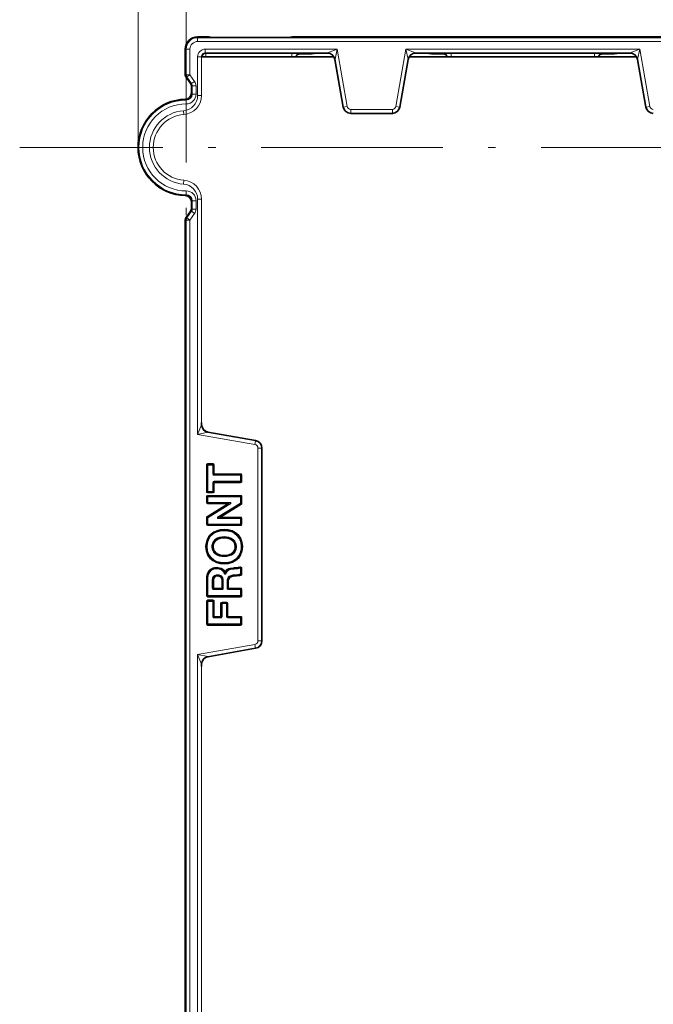
# Model space of a CAD drawing. Extents: x 0 to 210, y 0 to 297.
# Drawn here: x 49 to 90, y 165 to 230 of the extents above; entities that cross this region are included whole.
import ezdxf

# ---------------------------------------------------------------- set-up
doc = ezdxf.new("R2010")
doc.units = 0
doc.linetypes.add('DASHDOT', pattern=[18.5, 12, -3, 0.5, -3])

msp = doc.modelspace()

# ---------------------------------------------------------------- linework, layer by layer
at = {"color": 7, "lineweight": 13}
for p, q in [((56.369663, 221.443481), (56.369663, 249.754578)), ((60.305756, 228.697769), (60.305756, 228.754578)), ((60.305756, 228.697769), (103.305756, 228.697769)), ((60.305756, 228.447815), (60.305756, 228.697769)), ((61.09951, 228.710709), (61.055641, 228.754578)), ((61.599434, 228.702133), (66.012077, 228.702133)), ((66.512001, 228.710709), (66.55587, 228.754578)), ((59.551468, 227.943481), (59.494663, 227.943481)), ((59.80143, 227.943481), (59.551468, 227.943481)), ((59.551468, 226.245941), (59.551468, 227.943481)), ((59.80143, 226.245941), (59.80143, 227.943481)), ((60.305756, 228.447815), (103.305756, 228.447815)), ((60.810005, 227.939148), (69.529625, 227.939148)), ((60.810005, 227.689194), (60.810005, 227.939148)), ((69.529625, 227.939148), (68.900398, 227.689194)), ((69.529625, 227.939148), (69.392723, 227.276077)), ((70.197342, 224.152344), (69.529625, 227.939148)), ((73.414169, 224.152344), (74.081886, 227.939148)), ((74.081886, 227.939148), (89.529625, 227.939148)), ((74.218788, 227.276077), (74.081886, 227.939148)), ((74.711113, 227.689194), (74.081886, 227.939148)), ((89.529625, 227.939148), (88.900398, 227.689194)), ((89.529625, 227.939148), (89.392723, 227.276077)), ((90.197342, 224.152344), (89.529625, 227.939148)), ((60.310081, 224.866302), (60.310081, 227.43924)), ((60.560043, 227.43924), (60.310081, 227.43924)), ((60.560043, 224.866302), (60.560043, 227.43924)), ((60.810005, 227.689194), (68.900398, 227.689194)), ((60.810005, 227.689194), (60.84507, 227.654129)), ((60.84507, 227.654129), (66.542625, 227.654129)), ((60.84507, 227.654129), (60.84507, 227.443573)), ((66.542625, 227.654129), (66.542625, 227.443573)), ((67.055717, 227.632385), (67.042549, 227.645554)), ((68.900398, 227.689194), (68.889343, 227.676025)), ((69.392723, 227.276077), (69.381676, 227.262909)), ((69.95118, 224.108948), (69.392723, 227.276077)), ((73.660332, 224.108948), (74.218788, 227.276077)), ((74.218788, 227.276077), (74.229836, 227.262909)), ((74.711113, 227.689194), (88.900398, 227.689194)), ((74.711113, 227.689194), (74.722168, 227.676025)), ((76.555794, 227.632385), (76.568962, 227.645554)), ((77.068886, 227.654129), (86.542625, 227.654129)), ((77.068886, 227.654129), (77.068886, 227.443573)), ((86.542625, 227.654129), (86.542625, 227.443573)), ((87.055717, 227.632385), (87.042549, 227.645554)), ((88.900398, 227.689194), (88.889343, 227.676025)), ((89.392723, 227.276077), (89.381676, 227.262909)), ((89.95118, 224.108948), (89.392723, 227.276077)), ((59.494663, 226.228027), (59.551468, 226.245941)), ((59.539867, 226.084656), (59.596672, 226.10257)), ((59.80143, 226.245941), (59.551468, 226.245941)), ((59.80143, 226.245941), (59.596672, 226.10257)), ((59.906265, 225.660431), (59.596672, 226.10257)), ((60.111019, 225.803802), (59.80143, 226.245941)), ((59.906265, 225.660431), (59.849457, 225.642517)), ((59.951469, 225.517059), (59.894661, 225.499146)), ((60.111019, 225.803802), (59.906265, 225.660431)), ((60.201431, 225.517059), (59.951469, 225.517059)), ((59.951469, 225.517059), (59.951469, 224.972702)), ((60.201431, 225.517059), (60.201431, 224.972702)), ((59.50153, 224.62912), (59.55201, 224.572769)), ((59.894661, 225.028992), (59.951469, 224.972702)), ((60.201431, 224.972702), (59.951469, 224.972702)), ((60.560043, 224.866302), (60.310081, 224.866302)), ((59.55201, 224.572769), (59.552307, 224.3228)), ((69.95118, 224.108948), (69.93821, 224.106659)), ((70.197342, 224.152344), (69.95118, 224.108948)), ((73.180901, 223.956604), (70.430611, 223.956604)), ((70.430611, 223.956604), (70.430611, 223.70665)), ((73.180901, 223.956604), (73.180901, 223.70665)), ((73.414169, 224.152344), (73.660332, 224.108948)), ((73.660332, 224.108948), (73.673302, 224.106659)), ((89.95118, 224.108948), (89.93821, 224.106659)), ((89.95118, 224.108948), (90.197342, 224.152344)), ((59.381767, 223.869019), (59.399654, 223.61969)), ((73.180901, 223.70665), (70.430611, 223.70665)), ((70.430611, 223.70665), (70.430611, 223.693481)), ((73.180901, 223.70665), (73.180901, 223.693481)), ((59.399654, 219.267273), (59.381767, 219.017944)), ((59.55201, 218.314194), (59.50153, 218.257843)), ((59.552307, 218.564163), (59.55201, 218.314194)), ((59.951469, 217.914261), (59.894661, 217.857971)), ((60.201431, 217.914261), (59.951469, 217.914261)), ((59.951469, 217.369904), (59.951469, 217.914261)), ((60.201431, 217.369904), (60.201431, 217.914261)), ((60.310081, 202.469604), (60.310081, 218.02066)), ((60.560043, 218.02066), (60.310081, 218.02066)), ((60.560043, 203.098846), (60.560043, 218.02066)), ((59.539867, 216.802307), (59.596672, 216.784393)), ((59.906265, 217.226532), (59.596672, 216.784393)), ((59.80143, 216.641022), (59.596672, 216.784393)), ((60.111019, 217.08316), (59.80143, 216.641022)), ((59.906265, 217.226532), (59.849457, 217.244446)), ((59.951469, 217.369904), (59.894661, 217.387817)), ((60.111019, 217.08316), (59.906265, 217.226532)), ((60.201431, 217.369904), (59.951469, 217.369904)), ((59.494663, 216.658936), (59.551468, 216.641022)), ((59.551468, 111.245941), (59.551468, 216.641022)), ((59.80143, 216.641022), (59.551468, 216.641022)), ((59.80143, 111.245941), (59.80143, 216.641022)), ((60.560043, 203.098846), (60.310081, 202.469604)), ((60.973156, 202.606506), (60.310081, 202.469604)), ((64.096886, 201.801895), (60.310081, 202.469604)), ((60.560043, 203.098846), (60.573212, 203.109894)), ((60.973156, 202.606506), (60.986324, 202.617554)), ((64.140289, 202.048065), (60.973156, 202.606506)), ((64.096886, 201.801895), (64.140289, 202.048065)), ((64.140289, 202.048065), (64.142578, 202.061035)), ((64.292625, 201.568619), (64.292625, 188.818344)), ((64.292625, 201.568619), (64.542587, 201.568619)), ((64.542587, 201.568619), (64.542587, 188.818344)), ((64.542587, 201.568619), (64.555756, 201.568619)), ((60.988522, 200.542542), (61.304443, 200.542542)), ((60.988522, 200.492554), (60.988522, 200.542542)), ((61.304443, 200.492554), (61.304443, 200.542542)), ((60.888519, 198.699081), (60.888519, 200.442551)), ((60.938522, 200.442551), (60.888519, 200.442551)), ((60.988522, 200.442551), (60.938522, 200.442551)), ((60.988522, 200.442551), (60.988522, 200.492554)), ((60.988522, 200.442551), (61.304443, 200.442551)), ((60.988522, 198.699081), (60.988522, 200.442551)), ((61.304443, 200.442551), (61.304443, 200.492554)), ((61.304443, 200.442551), (61.354439, 200.442551)), ((61.304443, 200.442551), (61.304443, 199.868195)), ((61.304443, 199.868195), (61.354439, 199.868195)), ((61.354439, 200.442551), (61.404442, 200.442551)), ((61.354439, 199.868195), (61.404442, 199.868195)), ((61.404442, 200.442551), (61.404442, 199.868195)), ((61.404442, 199.868195), (63.13842, 199.868195)), ((61.404442, 199.818192), (61.404442, 199.868195)), ((63.13842, 199.818192), (63.13842, 199.868195)), ((61.304443, 199.273438), (61.304443, 198.699081)), ((61.304443, 199.273438), (61.354439, 199.273438)), ((61.354439, 199.273438), (61.404442, 199.273438)), ((61.404442, 199.768188), (61.404442, 199.818192)), ((61.404442, 199.768188), (63.13842, 199.768188)), ((61.404442, 199.373444), (61.404442, 199.323441)), ((63.13842, 199.373444), (61.404442, 199.373444)), ((61.404442, 199.323441), (61.404442, 199.273438)), ((63.13842, 199.273438), (61.404442, 199.273438)), ((61.404442, 199.273438), (61.404442, 198.699081)), ((63.13842, 199.768188), (63.13842, 199.818192)), ((63.188423, 199.768188), (63.13842, 199.768188)), ((63.13842, 199.768188), (63.13842, 199.373444)), ((63.13842, 199.373444), (63.188423, 199.373444)), ((63.13842, 199.373444), (63.13842, 199.323441)), ((63.13842, 199.323441), (63.13842, 199.273438)), ((63.188423, 199.768188), (63.238419, 199.768188)), ((63.188423, 199.373444), (63.238419, 199.373444)), ((63.238419, 199.768188), (63.238419, 199.373444)), ((60.938522, 198.699081), (60.888519, 198.699081)), ((60.938522, 198.699081), (60.988522, 198.699081)), ((60.988522, 198.699081), (60.988522, 198.649078)), ((61.304443, 198.699081), (60.988522, 198.699081)), ((60.988522, 198.649078), (60.988522, 198.599091)), ((61.304443, 198.599091), (60.988522, 198.599091)), ((61.304443, 198.699081), (61.354439, 198.699081)), ((61.304443, 198.699081), (61.304443, 198.649078)), ((61.304443, 198.649078), (61.304443, 198.599091)), ((61.354439, 198.699081), (61.404442, 198.699081)), ((60.888519, 197.977188), (60.888519, 198.340424)), ((60.938522, 198.340424), (60.888519, 198.340424)), ((60.938522, 197.977188), (60.888519, 197.977188)), ((60.988522, 198.340424), (60.938522, 198.340424)), ((60.938522, 197.977188), (60.988522, 197.977188)), ((60.988522, 198.44043), (63.13842, 198.44043)), ((60.988522, 198.390427), (60.988522, 198.44043)), ((60.988522, 198.340424), (60.988522, 198.390427)), ((60.988522, 197.977188), (60.988522, 198.340424)), ((60.988522, 198.340424), (63.13842, 198.340424)), ((60.988522, 197.977188), (60.988522, 197.927185)), ((62.497887, 197.977188), (60.988522, 197.977188)), ((60.988522, 197.927185), (60.988522, 197.877182)), ((63.13842, 197.923477), (61.632133, 196.987595)), ((62.309143, 197.930923), (62.282967, 197.927185)), ((62.282967, 197.927185), (62.282967, 197.877182)), ((62.475372, 197.954666), (62.309143, 197.930923)), ((62.473198, 197.906845), (62.333584, 197.845383)), ((62.497887, 197.893127), (62.497887, 197.977188)), ((63.13842, 198.390427), (63.13842, 198.44043)), ((63.13842, 198.340424), (63.13842, 198.390427)), ((63.188423, 198.340424), (63.13842, 198.340424)), ((63.13842, 198.340424), (63.13842, 197.923477)), ((63.13842, 197.923477), (63.188423, 197.923477)), ((63.13842, 197.923477), (63.16481, 197.881012)), ((63.188423, 198.340424), (63.238419, 198.340424)), ((63.188423, 197.923477), (63.238419, 197.923477)), ((63.238419, 198.340424), (63.238419, 197.923477)), ((60.935696, 197.038986), (62.282967, 197.877182)), ((60.988522, 196.954071), (62.497887, 197.893127)), ((62.282967, 197.877182), (60.988522, 197.877182)), ((63.191193, 197.838531), (61.847168, 197.003479)), ((62.30938, 197.834732), (62.282967, 197.877182)), ((62.333584, 197.845383), (62.30938, 197.834732)), ((62.335667, 197.892242), (62.331039, 197.89093)), ((63.16481, 197.881012), (63.191193, 197.838531)), ((60.888519, 196.540283), (60.888519, 196.954071)), ((60.938522, 196.954071), (60.888519, 196.954071)), ((60.962109, 196.996521), (60.935696, 197.038986)), ((60.988522, 196.954071), (60.938522, 196.954071)), ((60.988522, 196.954071), (60.962109, 196.996521)), ((60.988522, 196.540283), (60.988522, 196.954071)), ((61.632133, 196.987595), (61.632133, 196.903473)), ((61.632133, 196.903473), (63.13842, 196.903473)), ((61.820965, 196.949738), (61.654667, 196.92601)), ((61.796551, 197.035294), (61.656837, 196.973862)), ((61.799088, 196.989746), (61.794464, 196.988434)), ((61.820778, 197.045944), (61.796551, 197.035294)), ((61.820778, 197.045944), (61.847168, 197.003479)), ((61.847168, 196.953476), (61.820965, 196.949738)), ((61.847168, 197.003479), (63.13842, 197.003479)), ((61.847168, 196.953476), (61.847168, 197.003479)), ((63.13842, 196.953476), (63.13842, 197.003479)), ((63.13842, 196.903473), (63.13842, 196.953476)), ((63.188423, 196.903473), (63.13842, 196.903473)), ((63.13842, 196.903473), (63.13842, 196.540283)), ((63.188423, 196.903473), (63.238419, 196.903473)), ((63.238419, 196.903473), (63.238419, 196.540283)), ((60.938522, 196.540283), (60.888519, 196.540283)), ((60.938522, 196.540283), (60.988522, 196.540283)), ((60.988522, 196.540283), (60.988522, 196.49028)), ((63.13842, 196.540283), (60.988522, 196.540283)), ((60.988522, 196.49028), (60.988522, 196.440277)), ((63.13842, 196.440277), (60.988522, 196.440277)), ((62.072918, 196.202789), (62.072918, 196.152802)), ((62.072918, 196.102798), (62.072918, 196.152802)), ((63.13842, 196.540283), (63.188423, 196.540283)), ((63.13842, 196.540283), (63.13842, 196.49028)), ((63.13842, 196.49028), (63.13842, 196.440277)), ((63.188423, 196.540283), (63.238419, 196.540283)), ((62.072918, 195.658051), (62.072914, 195.708054)), ((62.072918, 195.658051), (62.072918, 195.608047)), ((60.834915, 195.046738), (60.884918, 195.046738)), ((60.934917, 195.046738), (60.884918, 195.046738)), ((61.300835, 195.046738), (61.250839, 195.046738)), ((61.300835, 195.046738), (61.350838, 195.046738)), ((62.826019, 195.046738), (62.776016, 195.046738)), ((62.826019, 195.046738), (62.876019, 195.046738)), ((63.192024, 195.046738), (63.242023, 195.046738)), ((63.292023, 195.046738), (63.242023, 195.046738)), ((62.072918, 194.435379), (62.072914, 194.485382)), ((62.072918, 194.435379), (62.072918, 194.385376)), ((61.55928, 193.684753), (61.55928, 193.63475)), ((61.55928, 193.584747), (61.55928, 193.63475)), ((62.072918, 193.990646), (62.072918, 193.940643)), ((62.072918, 193.89064), (62.072918, 193.940643)), ((62.652565, 193.65625), (62.655891, 193.606369)), ((62.65921, 193.556473), (62.655891, 193.606369)), ((63.120541, 193.665985), (63.102661, 193.712677)), ((63.13842, 193.619278), (63.120541, 193.665985)), ((63.13842, 193.619278), (63.188423, 193.619278)), ((63.13842, 193.619278), (63.13842, 193.24086)), ((63.188423, 193.619278), (63.238419, 193.619278)), ((63.238419, 193.619278), (63.238419, 193.24086)), ((60.888519, 191.812943), (60.888519, 192.97612)), ((60.938522, 192.97612), (60.888519, 192.97612)), ((60.988522, 192.97612), (60.938522, 192.97612)), ((60.988522, 191.812943), (60.988522, 192.97612)), ((61.272896, 192.799667), (61.272896, 192.307648)), ((61.322895, 192.799667), (61.272896, 192.799667)), ((61.372894, 192.799667), (61.322895, 192.799667)), ((61.372894, 192.799667), (61.372894, 192.307648)), ((61.634941, 193.139999), (61.634941, 193.190002)), ((61.634941, 193.139999), (61.634941, 193.090012)), ((61.906307, 192.799667), (61.956306, 192.799667)), ((61.906307, 192.307648), (61.906307, 192.799667)), ((61.956306, 192.799667), (62.006306, 192.799667)), ((62.006306, 192.307648), (62.006306, 192.799667)), ((62.088913, 193.228638), (62.169853, 193.228638)), ((62.169853, 193.228638), (62.113564, 193.264191)), ((62.12505, 193.303558), (62.135792, 193.300171)), ((62.169853, 193.228638), (62.139771, 193.312134)), ((62.259216, 192.75238), (62.309219, 192.75238)), ((62.259216, 192.75238), (62.259216, 192.307648)), ((62.309219, 192.75238), (62.359219, 192.75238)), ((62.359219, 192.75238), (62.359219, 192.307648)), ((62.642303, 193.176865), (62.649563, 193.127396)), ((62.656822, 193.077927), (62.649563, 193.127396)), ((63.13842, 193.24086), (63.188423, 193.24086)), ((63.13842, 193.24086), (63.154015, 193.193359)), ((63.169609, 193.145844), (63.154015, 193.193359)), ((63.188423, 193.24086), (63.238419, 193.24086)), ((61.322895, 192.307648), (61.272896, 192.307648)), ((61.372894, 192.307648), (61.322895, 192.307648)), ((61.372894, 192.307648), (61.372894, 192.257645)), ((61.372894, 192.307648), (61.906307, 192.307648)), ((61.372894, 192.257645), (61.372894, 192.207642)), ((61.372894, 192.207642), (61.906307, 192.207642)), ((61.906307, 192.307648), (61.906307, 192.257645)), ((61.906307, 192.307648), (61.956306, 192.307648)), ((61.906307, 192.257645), (61.906307, 192.207642)), ((61.956306, 192.307648), (62.006306, 192.307648)), ((62.259216, 192.307648), (62.309219, 192.307648)), ((62.309219, 192.307648), (62.359219, 192.307648)), ((62.359219, 192.307648), (63.13842, 192.307648)), ((62.359219, 192.257645), (62.359219, 192.307648)), ((62.359219, 192.207642), (62.359219, 192.257645)), ((62.359219, 192.207642), (63.13842, 192.207642)), ((63.13842, 192.257645), (63.13842, 192.307648)), ((63.13842, 192.207642), (63.13842, 192.257645)), ((63.13842, 192.207642), (63.188423, 192.207642)), ((63.13842, 192.207642), (63.13842, 191.812943)), ((63.188423, 192.207642), (63.238419, 192.207642)), ((63.238419, 192.207642), (63.238419, 191.812943)), ((60.938522, 191.812943), (60.888519, 191.812943)), ((60.888519, 189.944077), (60.888519, 191.425934)), ((60.938522, 191.425934), (60.888519, 191.425934)), ((60.988522, 191.812943), (60.938522, 191.812943)), ((60.988522, 191.425934), (60.938522, 191.425934)), ((63.13842, 191.812943), (60.988522, 191.812943)), ((60.988522, 191.812943), (60.988522, 191.762939)), ((60.988522, 191.762939), (60.988522, 191.712936)), ((63.13842, 191.712936), (60.988522, 191.712936)), ((60.988522, 191.52594), (61.304443, 191.52594)), ((60.988522, 191.475937), (60.988522, 191.52594)), ((60.988522, 191.475937), (60.988522, 191.425934)), ((60.988522, 189.944077), (60.988522, 191.425934)), ((60.988522, 191.425934), (61.304443, 191.425934)), ((61.304443, 191.475937), (61.304443, 191.52594)), ((61.304443, 191.425934), (61.304443, 191.475937)), ((61.304443, 191.425934), (61.354439, 191.425934)), ((61.304443, 191.425934), (61.304443, 190.438782)), ((61.354439, 191.425934), (61.404442, 191.425934)), ((61.404442, 191.425934), (61.404442, 190.438782)), ((63.13842, 191.812943), (63.188423, 191.812943)), ((63.13842, 191.762939), (63.13842, 191.812943)), ((63.13842, 191.762939), (63.13842, 191.712936)), ((63.188423, 191.812943), (63.238419, 191.812943)), ((61.824406, 190.438782), (61.824406, 191.280991)), ((61.874405, 191.280991), (61.824406, 191.280991)), ((61.924404, 191.280991), (61.874405, 191.280991)), ((61.924404, 191.380981), (62.208862, 191.380981)), ((61.924404, 191.330994), (61.924404, 191.380981)), ((61.924404, 191.330994), (61.924404, 191.280991)), ((61.924404, 190.438782), (61.924404, 191.280991)), ((61.924404, 191.280991), (62.208862, 191.280991)), ((62.208862, 191.330994), (62.208862, 191.380981)), ((62.208862, 191.280991), (62.208862, 191.330994)), ((62.208862, 191.280991), (62.258865, 191.280991)), ((62.208862, 191.280991), (62.208862, 190.438782)), ((62.258865, 191.280991), (62.308861, 191.280991)), ((62.308861, 191.280991), (62.308861, 190.438782)), ((61.304443, 190.438782), (61.354439, 190.438782)), ((61.354439, 190.438782), (61.404442, 190.438782)), ((61.404442, 190.438782), (61.824406, 190.438782)), ((61.404442, 190.388779), (61.404442, 190.438782)), ((61.404442, 190.338776), (61.404442, 190.388779)), ((61.404442, 190.338776), (61.824406, 190.338776)), ((61.824406, 190.388779), (61.824406, 190.438782)), ((61.874405, 190.438782), (61.824406, 190.438782)), ((61.824406, 190.338776), (61.824406, 190.388779)), ((61.924404, 190.438782), (61.874405, 190.438782)), ((62.208862, 190.438782), (62.258865, 190.438782)), ((62.258865, 190.438782), (62.308861, 190.438782)), ((62.308861, 190.438782), (63.13842, 190.438782)), ((62.308861, 190.388779), (62.308861, 190.438782)), ((62.308861, 190.338776), (62.308861, 190.388779)), ((62.308861, 190.338776), (63.13842, 190.338776)), ((63.13842, 190.388779), (63.13842, 190.438782)), ((63.13842, 190.338776), (63.13842, 190.388779)), ((63.188423, 190.338776), (63.13842, 190.338776)), ((63.13842, 190.338776), (63.13842, 189.944077)), ((63.188423, 190.338776), (63.238419, 190.338776)), ((63.238419, 190.338776), (63.238419, 189.944077)), ((60.938522, 189.944077), (60.888519, 189.944077)), ((60.988522, 189.944077), (60.938522, 189.944077)), ((60.988522, 189.944077), (60.988522, 189.894073)), ((63.13842, 189.944077), (60.988522, 189.944077)), ((60.988522, 189.894073), (60.988522, 189.844086)), ((63.13842, 189.844086), (60.988522, 189.844086)), ((63.13842, 189.944077), (63.188423, 189.944077)), ((63.13842, 189.944077), (63.13842, 189.894073)), ((63.13842, 189.894073), (63.13842, 189.844086)), ((63.188423, 189.944077), (63.238419, 189.944077)), ((64.292625, 188.818344), (64.542587, 188.818344)), ((64.542587, 188.818344), (64.555756, 188.818344)), ((64.096886, 188.585068), (60.310081, 187.917358)), ((64.140289, 188.338898), (60.973156, 187.780457)), ((64.096886, 188.585068), (64.140289, 188.338898)), ((64.140289, 188.338898), (64.142578, 188.325928)), ((60.310081, 139.969604), (60.310081, 187.917358)), ((60.310081, 187.917358), (60.560043, 187.288116)), ((60.310081, 187.917358), (60.973156, 187.780457)), ((60.973156, 187.780457), (60.986324, 187.769409)), ((60.560043, 140.598846), (60.560043, 187.288116)), ((60.560043, 187.288116), (60.573212, 187.277069))]:
    msp.add_line(p, q, dxfattribs=at)
at = {"color": 7, "linetype": 'DASHDOT', "lineweight": 13}
for p, q in [((59.555756, 232.453201), (59.555756, 210.433762)), ((95.007866, 221.443481), (48.546032, 221.443481))]:
    msp.add_line(p, q, dxfattribs=at)
at = {"color": 7, "lineweight": 35}
for p, q in [((60.305756, 228.754578), (61.055641, 228.754578)), ((66.012077, 228.702179), (61.599434, 228.702179)), ((66.55587, 228.754578), (97.055641, 228.754578)), ((59.494663, 226.228027), (59.494663, 227.943481)), ((60.555756, 227.443481), (69.311768, 227.443481)), ((67.055717, 227.632385), (67.837036, 227.632385)), ((67.837036, 227.632385), (67.995857, 227.664078)), ((68.743004, 227.676025), (68.889343, 227.676025)), ((69.381676, 227.262909), (69.93821, 224.106659)), ((74.229836, 227.262909), (73.673302, 224.106659)), ((74.299744, 227.443481), (89.311768, 227.443481)), ((74.722168, 227.676025), (74.868507, 227.676025)), ((75.774475, 227.632385), (75.615654, 227.664078)), ((75.774475, 227.632385), (76.555794, 227.632385)), ((87.055717, 227.632385), (87.837036, 227.632385)), ((87.837036, 227.632385), (87.995857, 227.664078)), ((88.743004, 227.676025), (88.889343, 227.676025)), ((89.93821, 224.106659), (89.381676, 227.262909)), ((59.849457, 225.642517), (59.539867, 226.084656)), ((59.894661, 225.499146), (59.894661, 225.028992)), ((73.180901, 223.693481), (70.430611, 223.693481)), ((59.894661, 217.387817), (59.894661, 217.857971)), ((59.849457, 217.244446), (59.539867, 216.802307)), ((59.494663, 111.228027), (59.494663, 216.658936)), ((60.573212, 203.109894), (60.573212, 203.256226)), ((60.986324, 202.617554), (64.142578, 202.061035)), ((64.555756, 201.568619), (64.555756, 188.818344)), ((60.938522, 198.699081), (60.938522, 200.442551)), ((60.988522, 200.492554), (61.304443, 200.492554)), ((61.354439, 200.442551), (61.354439, 199.868195)), ((61.354439, 199.273438), (61.354439, 198.699081)), ((61.404442, 199.818192), (63.13842, 199.818192)), ((63.13842, 199.323441), (61.404442, 199.323441)), ((63.188423, 199.768188), (63.188423, 199.373444)), ((61.304443, 198.649078), (60.988522, 198.649078)), ((60.938522, 197.977188), (60.938522, 198.340424)), ((60.988522, 198.390427), (63.13842, 198.390427)), ((62.282967, 197.927185), (60.988522, 197.927185)), ((62.282974, 197.927185), (62.28923, 197.926804)), ((62.497887, 197.893127), (62.473198, 197.906845)), ((62.497887, 197.977188), (62.475372, 197.954666)), ((63.188423, 198.340424), (63.188423, 197.923477)), ((60.962109, 196.996521), (62.30938, 197.834732)), ((63.16481, 197.881012), (61.820778, 197.045944)), ((60.938522, 196.540283), (60.938522, 196.954071)), ((61.632133, 196.987595), (61.656837, 196.973862)), ((61.632133, 196.903473), (61.654667, 196.92601)), ((61.84716, 196.953461), (61.840908, 196.953857)), ((61.847168, 196.953476), (63.13842, 196.953476)), ((63.188423, 196.903473), (63.188423, 196.540283)), ((63.13842, 196.49028), (60.988522, 196.49028)), ((62.121864, 193.394592), (62.125046, 193.303558)), ((63.188423, 193.619278), (63.188423, 193.24086)), ((60.938522, 191.812943), (60.938522, 192.97612)), ((61.322895, 192.799667), (61.322895, 192.307648)), ((61.956306, 192.307648), (61.956306, 192.799667)), ((62.113564, 193.264191), (62.088913, 193.228638)), ((62.309219, 192.75238), (62.309219, 192.307648)), ((61.372894, 192.257645), (61.906307, 192.257645)), ((62.359219, 192.257645), (63.13842, 192.257645)), ((63.188423, 192.207642), (63.188423, 191.812943)), ((60.938522, 189.944077), (60.938522, 191.425934)), ((63.13842, 191.762939), (60.988522, 191.762939)), ((60.988522, 191.475937), (61.304443, 191.475937)), ((61.354439, 191.425934), (61.354439, 190.438782)), ((61.874405, 190.438782), (61.874405, 191.280991)), ((61.924404, 191.330994), (62.208862, 191.330994)), ((62.258865, 191.280991), (62.258865, 190.438782)), ((61.404442, 190.388779), (61.824406, 190.388779)), ((62.308861, 190.388779), (63.13842, 190.388779)), ((63.188423, 190.338776), (63.188423, 189.944077)), ((63.13842, 189.894073), (60.988522, 189.894073)), ((60.986324, 187.769409), (64.142578, 188.325928)), ((60.573212, 187.130737), (60.573212, 187.277069))]:
    msp.add_line(p, q, dxfattribs=at)
at = {"color": 7, "lineweight": 13}
for points in [[(61.09951, 228.710709), (61.100452, 228.710297), (61.105568, 228.709503), (61.146145, 228.707184), (61.599434, 228.702133)], [(66.012077, 228.702133), (66.496918, 228.708725), (66.509872, 228.710052), (66.512001, 228.710709)], [(67.042549, 227.645554), (67.041527, 227.645981), (67.035912, 227.64682), (66.991249, 227.649261), (66.542625, 227.654129)], [(77.068886, 227.654129), (76.579483, 227.647186), (76.570503, 227.646103), (76.568962, 227.645554)], [(87.042549, 227.645554), (87.041603, 227.645966), (87.036484, 227.646759), (86.995911, 227.649078), (86.542625, 227.654129)], [(62.072918, 196.202789), (61.804245, 196.180206), (61.574715, 196.120087), (61.374187, 196.027283), (61.195213, 195.8983), (61.0275, 195.70845), (60.908421, 195.477692), (60.845009, 195.213791), (60.834915, 195.046738)], [(62.072918, 196.102798), (61.801601, 196.07811), (61.555061, 196.00531), (61.3423, 195.887848), (61.169609, 195.729767), (61.041893, 195.535416), (60.962669, 195.308456), (60.934917, 195.046738)], [(63.292023, 195.046738), (63.257656, 195.348724), (63.15947, 195.610367), (63.00795, 195.825195), (62.813759, 195.991791), (62.586311, 196.110123), (62.333416, 196.180481), (62.072918, 196.202789)], [(63.192024, 195.046738), (63.159885, 195.327591), (63.069557, 195.566452), (62.931862, 195.760208), (62.75581, 195.910248), (62.548424, 196.017563), (62.315613, 196.082077), (62.072918, 196.102798)], [(62.072914, 195.708054), (61.91473, 195.698959), (61.762897, 195.670685), (61.632107, 195.626129), (61.448204, 195.511871), (61.392155, 195.455475), (61.304993, 195.318512), (61.258163, 195.153412), (61.250839, 195.046738)], [(62.072918, 195.608047), (61.920647, 195.598938), (61.782143, 195.572342), (61.670174, 195.533646), (61.513863, 195.436462), (61.466644, 195.388733), (61.395432, 195.275787), (61.357105, 195.138901), (61.350838, 195.046738)], [(62.876019, 195.046738), (62.849495, 195.243332), (62.775169, 195.403427), (62.665085, 195.524872), (62.531052, 195.611328), (62.38147, 195.668015), (62.222061, 195.69928), (62.072918, 195.708054)], [(62.776016, 195.046738), (62.753532, 195.215195), (62.691639, 195.348434), (62.601307, 195.447845), (62.488914, 195.520599), (62.358952, 195.570465), (62.218834, 195.598907), (62.072918, 195.608047)], [(60.834915, 195.046738), (60.869347, 194.744736), (60.967972, 194.483078), (61.12056, 194.268311), (61.316612, 194.101883), (61.546856, 193.983704), (61.803761, 193.913315), (62.072918, 193.89064)], [(60.934917, 195.046738), (60.967117, 194.765869), (61.057823, 194.527115), (61.196419, 194.333572), (61.374111, 194.183746), (61.584183, 194.076492), (61.821083, 194.011795), (62.072918, 193.990646)], [(61.250839, 195.046738), (61.277435, 194.850128), (61.352253, 194.689972), (61.463501, 194.568573), (61.599449, 194.482254), (61.751911, 194.425674), (61.906555, 194.395462), (62.072918, 194.385376)], [(61.350838, 195.046738), (61.37339, 194.878281), (61.435638, 194.745193), (61.526817, 194.645966), (61.64085, 194.573334), (61.773605, 194.523422), (61.921467, 194.494385), (62.072914, 194.485382)], [(62.072918, 193.89064), (62.353874, 193.916718), (62.61343, 193.994278), (62.841522, 194.120895), (63.030094, 194.293243), (63.171677, 194.506805), (63.260303, 194.756058), (63.292023, 195.046738)], [(62.072918, 193.990646), (62.34996, 194.017868), (62.527107, 194.067825), (62.70713, 194.152664), (62.867504, 194.269745), (63.017708, 194.441345), (63.124584, 194.649536), (63.182365, 194.889282), (63.192024, 195.046738)], [(62.072918, 194.385376), (62.236561, 194.395996), (62.396931, 194.429871), (62.546677, 194.490082), (62.677967, 194.579605), (62.781898, 194.700287), (62.849728, 194.850952), (62.876019, 195.046738)], [(62.072918, 194.485382), (62.223366, 194.495117), (62.370064, 194.526215), (62.561916, 194.615753), (62.661858, 194.705627), (62.732445, 194.819565), (62.770241, 194.958038), (62.776016, 195.046738)], [(61.55928, 193.684753), (61.432198, 193.673355), (61.307816, 193.638062), (61.160378, 193.55661), (61.037357, 193.436844), (60.945778, 193.279068), (60.89193, 193.054199), (60.888519, 192.97612)], [(61.55928, 193.584747), (61.43573, 193.572159), (61.267879, 193.507889), (61.209061, 193.468033), (61.107552, 193.363998), (61.032478, 193.226486), (60.98917, 193.008499), (60.988522, 192.97612)], [(62.121864, 193.394592), (62.030151, 193.513321), (61.867271, 193.625076), (61.667599, 193.678589), (61.55928, 193.684753)], [(62.088913, 193.228638), (62.015106, 193.375916), (61.88002, 193.505341), (61.735542, 193.564926), (61.55928, 193.584747)], [(62.65242, 193.65625), (62.455223, 193.626465), (62.359634, 193.595581), (62.270477, 193.550278), (62.191841, 193.487793), (62.121864, 193.394592)], [(62.659355, 193.556488), (62.478218, 193.529129), (62.320789, 193.463745), (62.259335, 193.413818), (62.179993, 193.273438), (62.169853, 193.228638)], [(63.102661, 193.712677), (62.986885, 193.682831), (62.718773, 193.65979), (62.652565, 193.65625)], [(63.13842, 193.619278), (62.974888, 193.579712), (62.72403, 193.559921), (62.65921, 193.556473)], [(61.634941, 193.190002), (61.538048, 193.181519), (61.418282, 193.13562), (61.333366, 193.050476), (61.298553, 192.97731), (61.272896, 192.799652)], [(61.634941, 193.090012), (61.49398, 193.063446), (61.416386, 192.994675), (61.378204, 192.880478), (61.372894, 192.799667)], [(62.006306, 192.799667), (61.999687, 192.896515), (61.978622, 192.982468), (61.941223, 193.056335), (61.852982, 193.138992), (61.733604, 193.181824), (61.634941, 193.190002)], [(61.906307, 192.799667), (61.88369, 192.950912), (61.821087, 193.039932), (61.714233, 193.08371), (61.634941, 193.090012)], [(62.259216, 192.75238), (62.266701, 192.860336), (62.290321, 192.951813), (62.331604, 193.027481), (62.390106, 193.086517), (62.462418, 193.128937), (62.642303, 193.176865)], [(62.359219, 192.75238), (62.373619, 192.884644), (62.432381, 192.991211), (62.505432, 193.03862), (62.656822, 193.077927)], [(62.642609, 193.17691), (62.961887, 193.207001), (63.13842, 193.24086)], [(62.656517, 193.077881), (62.870491, 193.09816), (63.091278, 193.125443), (63.169609, 193.145844)]]:
    msp.add_lwpolyline(points, dxfattribs=at)
at = {"color": 7, "lineweight": 35}
for points in [[(68.743004, 227.676025), (68.046196, 227.667786), (67.995857, 227.664078)], [(74.868507, 227.676025), (75.565315, 227.667786), (75.615654, 227.664078)], [(88.743004, 227.676025), (88.046196, 227.667786), (87.995857, 227.664078)], [(62.473198, 197.906845), (62.46479, 197.920029), (62.475372, 197.954666)], [(61.656837, 196.973862), (61.665245, 196.960663), (61.654667, 196.92601)], [(62.072918, 196.152802), (61.784637, 196.125763), (61.509438, 196.040146), (61.282944, 195.906036), (61.097496, 195.719955), (61.003937, 195.571243), (60.937519, 195.408081), (60.897575, 195.229797), (60.884918, 195.046738)], [(63.242023, 195.046738), (63.226578, 195.248444), (63.177765, 195.443787), (63.103897, 195.607803), (63.002235, 195.755692), (62.881134, 195.878189), (62.741135, 195.978729), (62.497829, 196.088547), (62.235657, 196.143967), (62.072918, 196.152802)], [(62.072918, 195.658051), (61.843315, 195.637497), (61.625759, 195.568359), (61.492226, 195.483749), (61.387535, 195.36618), (61.33873, 195.26918), (61.310261, 195.16301), (61.300835, 195.046738)], [(62.826019, 195.046738), (62.814823, 195.17308), (62.778847, 195.292557), (62.726345, 195.386139), (62.655922, 195.466354), (62.528099, 195.556625), (62.382027, 195.615829), (62.229256, 195.647964), (62.072918, 195.658051)], [(60.884918, 195.046738), (60.900387, 194.845016), (60.949341, 194.649689), (61.023621, 194.485626), (61.125931, 194.337906), (61.248287, 194.215347), (61.389656, 194.115051), (61.637291, 194.00502), (61.903748, 193.949692), (62.072918, 193.940643)], [(61.300835, 195.046738), (61.312057, 194.920364), (61.34819, 194.800919), (61.401131, 194.707275), (61.472198, 194.627228), (61.602341, 194.536804), (61.750954, 194.477875), (61.910027, 194.445435), (62.072918, 194.435379)], [(62.072918, 193.940643), (62.354328, 193.967743), (62.622704, 194.052811), (62.846237, 194.186829), (63.029274, 194.371811), (63.122444, 194.520233), (63.188789, 194.682953), (63.229202, 194.862427), (63.242023, 195.046738)], [(62.072918, 194.435379), (62.294128, 194.456085), (62.503807, 194.524445), (62.6353, 194.608841), (62.73864, 194.725464), (62.787445, 194.822113), (62.81617, 194.927887), (62.826019, 195.046738)], [(61.55928, 193.63475), (61.410538, 193.617798), (61.270988, 193.56662), (61.151581, 193.485321), (61.055344, 193.376953), (60.984177, 193.240128), (60.946136, 193.088501), (60.938522, 192.97612)], [(62.655891, 193.606369), (62.482819, 193.581711), (62.399254, 193.55722), (62.284622, 193.499756), (62.214146, 193.438705), (62.135792, 193.300171)], [(63.120541, 193.665985), (63.012562, 193.636658), (62.784027, 193.612854), (62.655891, 193.606369)], [(61.634941, 193.139999), (61.546059, 193.132141), (61.467125, 193.105972), (61.409508, 193.065262), (61.366928, 193.009186), (61.338783, 192.937683), (61.322895, 192.799667)], [(61.956306, 192.799667), (61.935562, 192.953812), (61.905708, 193.019333), (61.859642, 193.072983), (61.798557, 193.110809), (61.720982, 193.133286), (61.634941, 193.139999)], [(62.309219, 192.75238), (62.322044, 192.884171), (62.379246, 193.007248), (62.434593, 193.056885), (62.498516, 193.08992), (62.649563, 193.127396)], [(62.649563, 193.127396), (62.820263, 193.144363), (62.992142, 193.160202), (63.154015, 193.193359)]]:
    msp.add_lwpolyline(points, dxfattribs=at)
for centre, radius, start, end in [((60.305756, 227.943481), 0.811093, 90.000003, 180.000005), ((61.055634, 228.504471), 0.250104, 53.537468, 89.99822), ((61.505791, 241.115021), 12.4128, 268.267206, 270.432212), ((66.105721, 241.115051), 12.412842, 269.56779, 271.732789), ((66.555878, 228.504471), 0.250104, 90.001785, 126.462537), ((67.055702, 227.382446), 0.249941, 89.995747, 165.865092), ((68.889366, 227.176117), 0.4999, 9.997873, 90.002243), ((74.722145, 227.176117), 0.4999, 89.997755, 170.002124), ((76.555809, 227.382446), 0.249941, 14.134851, 90.004251), ((87.055702, 227.382446), 0.249941, 89.995747, 165.865147), ((88.889366, 227.176117), 0.4999, 9.997873, 90.002243), ((59.744625, 226.228027), 0.249962, 179.999991, 215.000015), ((59.644699, 225.499146), 0.249962, 359.999986, 35.00001), ((59.555756, 221.443481), 3.186093, 90.975183, 269.024817), ((59.494751, 225.028961), 0.39991, 270.971421, 0.003767), ((70.430611, 224.193481), 0.5, 190.000007, 269.999997), ((73.180901, 224.193481), 0.5, 269.999997, 349.999999), ((90.430611, 224.193481), 0.5, 190.000007, 269.999997), ((59.494751, 217.858002), 0.39991, 359.996238, 89.028586), ((59.744625, 216.658936), 0.249962, 144.999985, 180.000009), ((59.644699, 217.387817), 0.249962, 324.99999, 0.000014), ((61.073112, 203.109863), 0.499899, 179.99771, 260.00226), ((64.055756, 201.568619), 0.5, 0, 79.999998), ((60.988522, 200.442551), 0.05, 90.000003, 180.000005), ((61.304443, 200.442551), 0.05, 0, 90.000003), ((61.404442, 199.868195), 0.05, 180.000005, 269.999997), ((61.404442, 199.273438), 0.05, 90.000003, 180.000005), ((63.13842, 199.768188), 0.05, 0, 90.000003), ((63.13842, 199.373444), 0.05, 269.999997, 360), ((60.988522, 198.699081), 0.05, 180.000005, 269.999997), ((61.304443, 198.699081), 0.05, 269.999997, 360), ((60.988522, 198.340424), 0.05, 90.000003, 180.000005), ((60.988522, 197.977188), 0.05, 180.000005, 269.999997), ((62.282967, 197.877182), 0.05, 301.887671, 90.000003), ((63.13842, 198.340424), 0.05, 0, 90.000003), ((63.13842, 197.923477), 0.05, 301.853425, 360), ((62.279579, 197.882751), 0.056512, 301.829902, 304.6228), ((60.988522, 196.954071), 0.05, 121.887676, 180.000005), ((61.847168, 197.003479), 0.05, 121.85343, 269.999997), ((63.13842, 196.903473), 0.05, 0, 90.000003), ((60.988522, 196.540283), 0.05, 180.000005, 269.999997), ((63.13842, 196.540283), 0.05, 269.999997, 360), ((63.13842, 193.619278), 0.05, 0, 110.951772), ((62.066025, 193.289139), 0.053854, 332.31326, 357.535819), ((62.031555, 193.299362), 0.093606, 347.713805, 2.571639), ((62.087746, 193.31546), 0.050422, 314.411165, 342.347607), ((63.13842, 193.24086), 0.05, 288.174202, 0), ((61.372894, 192.307648), 0.05, 180.000005, 269.999997), ((61.906307, 192.307648), 0.05, 269.999997, 0), ((62.359219, 192.307648), 0.05, 179.999995, 269.999997), ((63.13842, 192.207642), 0.05, 0, 90.000003), ((60.988522, 191.812943), 0.05, 180.000005, 269.999997), ((60.988522, 191.425934), 0.05, 90.000003, 180.000005), ((61.304443, 191.425934), 0.05, 0, 90.000003), ((63.13842, 191.812943), 0.05, 269.999997, 0), ((61.924404, 191.280991), 0.05, 90.000003, 180.000005), ((62.208862, 191.280991), 0.05, 0, 90.000003), ((61.404442, 190.438782), 0.05, 180.000005, 269.999997), ((61.824406, 190.438782), 0.05, 269.999997, 360), ((62.308861, 190.438782), 0.05, 180.000005, 269.999997), ((63.13842, 190.338776), 0.05, 0, 90.000003), ((60.988522, 189.944077), 0.05, 180.000005, 269.999997), ((63.13842, 189.944077), 0.05, 269.999997, 0), ((64.055756, 188.818344), 0.5, 280.000002, 0), ((61.073112, 187.2771), 0.499899, 99.99774, 180.00229)]:
    msp.add_arc(centre, radius, start, end, dxfattribs=at)
at = {"color": 7, "lineweight": 13}
for centre, radius, start, end in [((60.305756, 227.943481), 0.754288, 90.000003, 180.000005), ((60.305756, 227.943481), 0.504326, 89.999989, 180.000005), ((60.809971, 227.43927), 0.499887, 89.996041, 180.003943), ((60.809875, 227.439362), 0.249831, 89.970708, 180.029297), ((59.701588, 225.51709), 0.24988, 359.994093, 35.005908), ((59.701508, 225.517059), 0.49992, 359.999865, 35.000143), ((59.310295, 224.866241), 0.999785, 274.099702, 0.003157), ((59.310204, 224.866333), 1.249839, 274.10421, 359.998641), ((59.551666, 224.972565), 0.399797, 270.048867, 0.019749), ((59.551575, 224.972656), 0.649853, 270.064679, 0.003937), ((59.555756, 221.443481), 3.129288, 90.068619, 269.931381), ((59.555756, 221.443481), 2.879326, 90.068619, 269.931381), ((70.430611, 224.193481), 0.486833, 190.000007, 269.999997), ((70.430611, 224.193481), 0.236871, 190.000007, 269.999997), ((73.180901, 224.193481), 0.236871, 269.999997, 349.999986), ((73.180901, 224.193481), 0.486833, 269.999997, 349.999999), ((90.430611, 224.193481), 0.486833, 190.000007, 269.999997), ((90.430611, 224.193481), 0.236871, 190.000007, 269.999997), ((59.555756, 221.443481), 2.431767, 94.102849, 265.897151), ((59.555756, 221.443481), 2.181805, 94.102849, 265.897151), ((59.310295, 218.020721), 0.999785, 359.996851, 85.900304), ((59.310204, 218.02063), 1.249839, 0.001359, 85.89579), ((59.551666, 217.914398), 0.399797, 359.980251, 89.951133), ((59.551575, 217.914307), 0.649853, 359.996063, 89.935321), ((59.701588, 217.369873), 0.24988, 324.994092, 0.005907), ((59.701508, 217.369904), 0.49992, 324.99987, 0.000134), ((64.055756, 201.568619), 0.486833, 0, 79.999998), ((64.055756, 201.568619), 0.236871, 0, 79.999984), ((60.988522, 200.442551), 0.1, 90.000003, 180.000005), ((61.304443, 200.442551), 0.1, 360, 90.000003), ((61.404442, 199.868195), 0.1, 179.999995, 269.999997), ((63.13842, 199.768188), 0.1, 360, 90.000003), ((61.404442, 199.273438), 0.1, 90.000003, 179.999995), ((63.13842, 199.373444), 0.1, 269.999997, 360), ((60.988522, 198.699081), 0.1, 179.999995, 269.999997), ((61.304443, 198.699081), 0.1, 269.999997, 0), ((60.988522, 198.340424), 0.1, 90.000003, 180.000005), ((60.988522, 197.977188), 0.1, 179.999995, 269.999997), ((62.274162, 197.879135), 0.062829, 12.047006, 55.961902), ((63.13842, 198.340424), 0.1, 360, 90.000003), ((63.13842, 197.923477), 0.1, 301.853425, 360), ((62.276512, 197.87088), 0.062837, 335.935282, 19.843931), ((60.988522, 196.954071), 0.1, 121.887676, 179.999995), ((61.853626, 197.009781), 0.062845, 155.920351, 199.825999), ((61.855995, 197.001526), 0.062853, 192.024283, 235.92374), ((63.13842, 196.903473), 0.1, 0, 90.000003), ((60.988522, 196.540283), 0.1, 179.999995, 269.999997), ((63.13842, 196.540283), 0.1, 269.999997, 0), ((63.13842, 193.619278), 0.1, 360, 110.951772), ((63.13842, 193.24086), 0.1, 288.174202, 0), ((61.372894, 192.307648), 0.1, 179.999995, 269.999997), ((61.906307, 192.307648), 0.1, 269.999997, 360), ((62.359219, 192.307648), 0.1, 179.999995, 269.999997), ((63.13842, 192.207642), 0.1, 0, 90.000003), ((60.988522, 191.812943), 0.1, 180.000005, 269.999997), ((60.988522, 191.425934), 0.1, 90.000003, 179.999995), ((61.304443, 191.425934), 0.1, 0, 90.000003), ((63.13842, 191.812943), 0.1, 269.999997, 0), ((61.924404, 191.280991), 0.1, 90.000003, 179.999995), ((62.208862, 191.280991), 0.1, 0, 90.000003), ((61.404442, 190.438782), 0.1, 179.999995, 269.999997), ((61.824406, 190.438782), 0.1, 269.999997, 360), ((62.308861, 190.438782), 0.1, 180.000005, 269.999997), ((63.13842, 190.338776), 0.1, 360, 90.000003), ((60.988522, 189.944077), 0.1, 180.000005, 269.999997), ((63.13842, 189.944077), 0.1, 269.999997, 360), ((64.055756, 188.818344), 0.236871, 280.000002, 360), ((64.055756, 188.818344), 0.486833, 280.000002, 360)]:
    msp.add_arc(centre, radius, start, end, dxfattribs=at)
for centre, major_axis, ratio, start_param, end_param in [((61.09951, 228.460754), (-0.176773, -0.176773), 0.999695, 3.775280541, 3.92714311), ((66.512001, 228.460754), (0.176773, -0.176773), 0.999695, 2.356042198, 2.507904683), ((60.84507, 227.404175), (-0.176773, -0.176773), 0.999695, 3.92714311, 5.339704609), ((67.042549, 227.395599), (0.176773, 0.176773), 0.999695, 0.785550457, 2.163267603), ((68.900398, 227.18927), (-0.383018, 0.321396), 0.999741, 4.014385072, 5.410392889), ((74.711113, 227.18927), (0.383018, 0.321396), 0.999741, 0.872792418, 2.268800236), ((76.568962, 227.395599), (-0.176773, 0.176773), 0.999695, 4.119917704, 5.497634851), ((87.042549, 227.395599), (0.176773, 0.176773), 0.999695, 0.785550452, 2.163267602), ((88.900398, 227.18927), (-0.383018, 0.321396), 0.999741, 4.014385072, 5.410392889), ((59.80143, 226.245941), (-0.07518, 0.238434), 0.999833, 1.265411729, 1.876180925), ((59.80143, 216.641022), (-0.07518, -0.238434), 0.999833, 4.407004382, 5.017773578), ((61.059967, 203.098846), (-0.321396, 0.383026), 0.999741, 0.872792418, 2.268800236), ((61.059967, 187.288116), (-0.321396, -0.383026), 0.999741, 4.014385072, 5.410392889)]:
    msp.add_ellipse(centre, major_axis=major_axis, ratio=ratio, start_param=start_param, end_param=end_param, dxfattribs=at)
at = {"color": 7, "lineweight": 35}
msp.add_ellipse((45.668301, 172.555786), major_axis=(-16.281059, -20.962173), ratio=0.136103, start_param=3.063043284, end_param=3.246899344, dxfattribs=at)
at = {"color": 7, "lineweight": 5}
msp.add_point((56.369663, 221.443481), dxfattribs=at)

doc.saveas('drawing.dxf')
